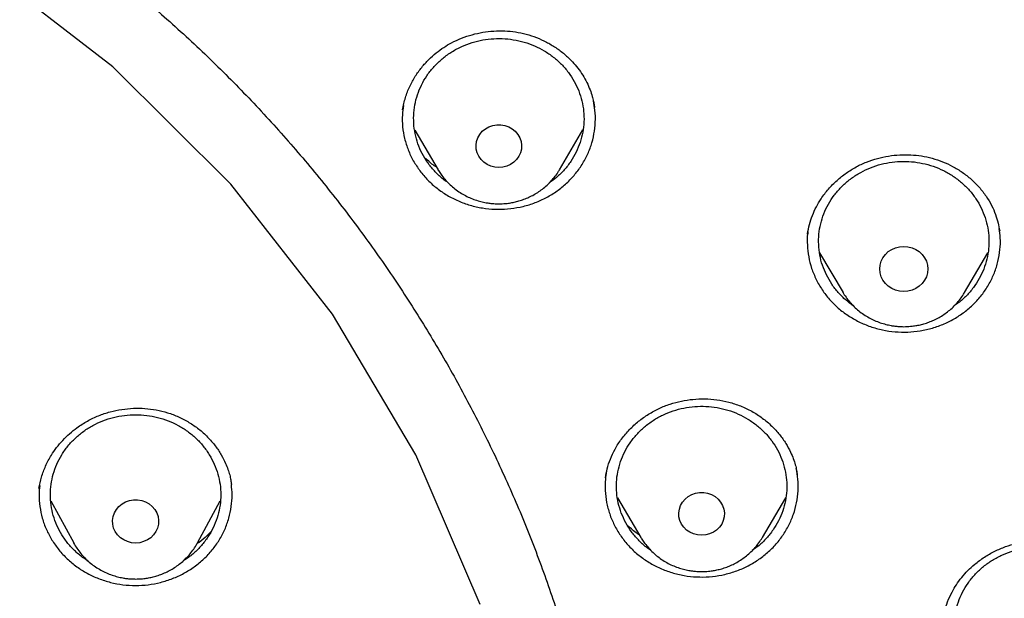
# Model space of a CAD drawing. Units: millimetres. Extents: x 8 to 1603, y 12 to 2556.
# Drawn here: x 798 to 815, y 2167 to 2177 of the extents above; entities that cross this region are included whole.
import ezdxf

# ---------------------------------------------------------------- set-up
doc = ezdxf.new("R2010")
doc.units = ezdxf.units.MM

msp = doc.modelspace()

# ---------------------------------------------------------------- linework, layer by layer
at = {"color": 7, "linetype": 'Continuous', "lineweight": 30}
for p, q in [((804.392, 2175.855), (804.394, 2175.866)), ((807.768, 2175.908), (807.771, 2175.894)), ((804.603, 2175.498), (805.015, 2174.8)), ((807.154, 2174.8), (807.567, 2175.5)), ((811.522, 2173.667), (811.523, 2173.676)), ((814.901, 2173.727), (814.903, 2173.718)), ((811.733, 2173.337), (812.146, 2172.636)), ((814.286, 2172.636), (814.697, 2173.335)), ((812.146, 2172.636), (812.137, 2172.652)), ((811.336, 2169.442), (811.34, 2169.42)), ((801.377, 2169.261), (801.378, 2169.255)), ((798.196, 2168.967), (798.599, 2168.227)), ((800.778, 2168.227), (801.181, 2168.967)), ((808.174, 2169.022), (808.586, 2168.324)), ((810.725, 2168.324), (811.137, 2169.023)), ((808.592, 2168.314), (808.586, 2168.324)), ((810.725, 2168.324), (810.72, 2168.315))]:
    msp.add_line(p, q, dxfattribs=at)
at = {"color": 7, "linetype": 'Continuous', "lineweight": 30, "flags": 128}
for points in [[(805.754, 2167.144), (804.624, 2169.777), (803.154, 2172.258), (801.366, 2174.547), (799.289, 2176.609), (796.954, 2178.411), (794.398, 2179.925), (791.661, 2181.129), (788.785, 2182.002), (785.817, 2182.531), (782.801, 2182.708), (779.785, 2182.531), (776.816, 2182.002), (773.941, 2181.129), (771.204, 2179.925), (768.648, 2178.411), (766.313, 2176.609), (764.236, 2174.547), (762.448, 2172.258), (760.978, 2169.777), (759.848, 2167.143)], [(806.085, 2174.837), (806.013, 2174.843), (805.943, 2174.861), (805.879, 2174.891), (805.82, 2174.93), (805.771, 2174.979), (805.731, 2175.036), (805.702, 2175.098), (805.686, 2175.164), (805.683, 2175.232), (805.693, 2175.299), (805.715, 2175.363), (805.749, 2175.423), (805.794, 2175.476), (805.848, 2175.52), (805.91, 2175.555), (805.978, 2175.579), (806.049, 2175.591), (806.121, 2175.591), (806.192, 2175.579), (806.259, 2175.555), (806.321, 2175.52), (806.375, 2175.476), (806.42, 2175.423), (806.454, 2175.363), (806.477, 2175.299), (806.486, 2175.232), (806.483, 2175.164), (806.467, 2175.098), (806.439, 2175.036), (806.399, 2174.979), (806.349, 2174.93), (806.291, 2174.891), (806.226, 2174.861), (806.156, 2174.843), (806.085, 2174.837)], [(805.023, 2174.785), (805.018, 2174.794), (805.015, 2174.8)], [(813.216, 2172.654), (813.142, 2172.66), (813.071, 2172.678), (813.004, 2172.707), (812.943, 2172.747), (812.891, 2172.796), (812.849, 2172.853), (812.818, 2172.916), (812.799, 2172.983), (812.792, 2173.052), (812.799, 2173.121), (812.818, 2173.188), (812.849, 2173.251), (812.891, 2173.308), (812.943, 2173.357), (813.004, 2173.397), (813.071, 2173.426), (813.142, 2173.444), (813.216, 2173.45), (813.289, 2173.444), (813.361, 2173.426), (813.428, 2173.397), (813.488, 2173.357), (813.54, 2173.308), (813.583, 2173.251), (813.614, 2173.188), (813.633, 2173.121), (813.64, 2173.052), (813.633, 2172.983), (813.614, 2172.916), (813.583, 2172.853), (813.54, 2172.796), (813.488, 2172.747), (813.428, 2172.707), (813.361, 2172.678), (813.289, 2172.66), (813.216, 2172.654)], [(809.656, 2168.362), (809.584, 2168.368), (809.514, 2168.386), (809.449, 2168.415), (809.391, 2168.455), (809.341, 2168.504), (809.302, 2168.56), (809.273, 2168.622), (809.257, 2168.688), (809.254, 2168.756), (809.264, 2168.823), (809.286, 2168.888), (809.32, 2168.947), (809.365, 2169), (809.419, 2169.045), (809.481, 2169.079), (809.549, 2169.103), (809.619, 2169.115), (809.692, 2169.115), (809.762, 2169.103), (809.83, 2169.079), (809.892, 2169.045), (809.946, 2169), (809.991, 2168.947), (810.025, 2168.888), (810.047, 2168.823), (810.057, 2168.756), (810.054, 2168.688), (810.038, 2168.622), (810.009, 2168.56), (809.97, 2168.504), (809.92, 2168.455), (809.862, 2168.415), (809.797, 2168.386), (809.727, 2168.368), (809.656, 2168.362)], [(799.689, 2168.226), (799.616, 2168.232), (799.546, 2168.25), (799.48, 2168.28), (799.421, 2168.32), (799.371, 2168.37), (799.331, 2168.427), (799.302, 2168.49), (799.286, 2168.557), (799.283, 2168.625), (799.292, 2168.693), (799.315, 2168.758), (799.35, 2168.818), (799.395, 2168.872), (799.45, 2168.917), (799.512, 2168.952), (799.58, 2168.976), (799.652, 2168.988), (799.725, 2168.988), (799.797, 2168.976), (799.865, 2168.952), (799.927, 2168.917), (799.982, 2168.872), (800.028, 2168.818), (800.062, 2168.758), (800.085, 2168.693), (800.094, 2168.625), (800.091, 2168.557), (800.075, 2168.49), (800.046, 2168.427), (800.006, 2168.37), (799.956, 2168.32), (799.897, 2168.28), (799.831, 2168.25), (799.761, 2168.232), (799.689, 2168.226)], [(798.599, 2168.227), (798.599, 2168.228), (798.595, 2168.235)]]:
    msp.add_lwpolyline(points, dxfattribs=at)
at = {"color": 7, "linetype": 'Continuous', "lineweight": 30}
for points, knots in [([(832.219, 2166.242), (832.226, 2166.489), (832.239, 2166.97), (832.252, 2167.673), (832.26, 2168.338), (832.264, 2168.964), (832.264, 2169.553), (832.261, 2170.103), (832.256, 2170.63), (832.249, 2171.131), (832.239, 2171.604), (832.229, 2172.03), (832.218, 2172.411), (832.207, 2172.745), (832.197, 2173.033), (832.188, 2173.276), (832.18, 2173.474), (832.174, 2173.628), (832.169, 2173.742), (832.165, 2173.838), (832.161, 2173.94), (832.155, 2174.068), (832.147, 2174.225), (832.138, 2174.411), (832.127, 2174.628), (832.114, 2174.873), (832.099, 2175.146), (832.076, 2175.54), (832.044, 2176.049), (831.998, 2176.713), (831.943, 2177.435), (831.877, 2178.219), (831.799, 2179.064), (831.707, 2179.971), (831.599, 2180.942), (831.477, 2181.94), (831.344, 2182.945), (831.201, 2183.939), (831.044, 2184.959), (830.872, 2185.999), (830.684, 2187.054), (830.492, 2188.067), (830.337, 2188.842), (830.22, 2189.388), (830.149, 2189.709), (830.082, 2190.002), (830.022, 2190.258), (829.972, 2190.466), (829.932, 2190.63), (829.901, 2190.754), (829.875, 2190.856), (829.854, 2190.939), (829.833, 2191.024), (829.806, 2191.127), (829.77, 2191.265), (829.725, 2191.436), (829.67, 2191.64), (829.585, 2191.952), (829.465, 2192.372), (829.311, 2192.885), (829.145, 2193.415), (828.964, 2193.959), (828.764, 2194.533), (828.541, 2195.136), (828.271, 2195.825), (827.954, 2196.581), (827.59, 2197.382), (827.203, 2198.174), (826.792, 2198.954), (826.36, 2199.72), (825.918, 2200.45), (825.471, 2201.144), (825.018, 2201.803), (824.564, 2202.427), (824.109, 2203.017), (823.619, 2203.619), (823.089, 2204.232), (822.518, 2204.852), (821.944, 2205.437), (821.369, 2205.987), (820.834, 2206.469), (820.341, 2206.891), (819.892, 2207.257), (819.449, 2207.605), (819.069, 2207.891), (818.76, 2208.116), (818.53, 2208.279), (818.328, 2208.421), (818.153, 2208.541), (818.001, 2208.644), (817.865, 2208.735), (817.73, 2208.824), (817.584, 2208.919), (817.416, 2209.028), (817.224, 2209.15), (816.992, 2209.294), (816.717, 2209.462), (816.396, 2209.653), (816.038, 2209.859), (815.651, 2210.075), (815.236, 2210.299), (814.793, 2210.53), (814.315, 2210.769), (813.802, 2211.015), (813.253, 2211.266), (812.566, 2211.565), (811.748, 2211.897), (810.808, 2212.249), (809.761, 2212.609), (808.604, 2212.969), (807.339, 2213.32), (806.076, 2213.631), (804.76, 2213.921), (803.393, 2214.184), (801.979, 2214.425), (800.579, 2214.649), (799.193, 2214.851), (797.683, 2215.054), (796.049, 2215.25), (794.287, 2215.434), (792.493, 2215.595), (790.664, 2215.729), (788.8, 2215.837), (786.944, 2215.916), (785.097, 2215.965), (783.313, 2215.986), (781.594, 2215.981), (779.938, 2215.953), (778.283, 2215.902), (776.616, 2215.827), (774.925, 2215.728), (773.207, 2215.602), (771.589, 2215.459), (770.075, 2215.306), (768.669, 2215.146), (767.246, 2214.967), (765.808, 2214.767), (764.355, 2214.546), (762.887, 2214.302), (761.534, 2214.059), (760.305, 2213.805), (759.211, 2213.556), (758.141, 2213.286), (757.104, 2212.997), (756.099, 2212.691), (755.146, 2212.373), (754.243, 2212.046), (753.389, 2211.711), (752.565, 2211.364), (751.773, 2211.004), (751.127, 2210.69), (750.617, 2210.43), (750.234, 2210.229), (749.86, 2210.025), (749.495, 2209.82), (749.141, 2209.614), (748.813, 2209.418), (748.52, 2209.239), (748.271, 2209.082), (748.059, 2208.946), (747.882, 2208.831), (747.749, 2208.743), (747.655, 2208.68), (747.592, 2208.638), (747.534, 2208.599), (747.466, 2208.552), (747.375, 2208.49), (747.263, 2208.413), (747.133, 2208.322), (746.968, 2208.206), (746.765, 2208.06), (746.519, 2207.879), (746.247, 2207.675), (745.95, 2207.446), (745.628, 2207.191), (745.268, 2206.895), (744.869, 2206.556), (744.432, 2206.168), (743.975, 2205.742), (743.514, 2205.291), (743.064, 2204.828), (742.609, 2204.337), (742.154, 2203.819), (741.7, 2203.275), (741.273, 2202.735), (740.842, 2202.161), (740.412, 2201.556), (739.986, 2200.921), (739.592, 2200.299), (739.228, 2199.691), (738.892, 2199.099), (738.579, 2198.518), (738.245, 2197.864), (737.889, 2197.119), (737.514, 2196.27), (737.156, 2195.389), (736.866, 2194.614), (736.637, 2193.956), (736.462, 2193.428), (736.3, 2192.915), (736.165, 2192.464), (736.054, 2192.08), (735.964, 2191.758), (735.884, 2191.464), (735.822, 2191.229), (735.777, 2191.052), (735.746, 2190.933), (735.724, 2190.843), (735.709, 2190.784), (735.698, 2190.74), (735.687, 2190.696), (735.667, 2190.617), (735.637, 2190.493), (735.594, 2190.313), (735.54, 2190.086), (735.477, 2189.812), (735.405, 2189.49), (735.325, 2189.121), (735.246, 2188.739), (735.168, 2188.351), (735.092, 2187.966), (735.015, 2187.564), (734.872, 2186.797), (734.671, 2185.662), (734.438, 2184.203), (734.232, 2182.77), (734.052, 2181.366), (733.889, 2179.938), (733.779, 2178.819), (733.708, 2178.016), (733.668, 2177.538), (733.631, 2177.067), (733.598, 2176.618), (733.569, 2176.202), (733.544, 2175.821), (733.523, 2175.488), (733.506, 2175.199), (733.492, 2174.954), (733.48, 2174.735), (733.471, 2174.544), (733.462, 2174.38), (733.456, 2174.243), (733.45, 2174.134), (733.447, 2174.054), (733.444, 2173.999), (733.442, 2173.95), (733.439, 2173.885), (733.435, 2173.79), (733.429, 2173.658), (733.422, 2173.485), (733.413, 2173.265), (733.404, 2173), (733.393, 2172.688), (733.382, 2172.34), (733.372, 2171.958), (733.362, 2171.542), (733.353, 2171.087), (733.346, 2170.591), (733.34, 2170.055), (733.338, 2169.491), (733.338, 2168.901), (733.343, 2168.285), (733.351, 2167.634), (733.364, 2166.947), (733.377, 2166.478), (733.383, 2166.237)], [0, 0, 0, 0, 0.0045557, 0.0088774, 0.0129652, 0.0168188, 0.0204385, 0.0238243, 0.0269764, 0.0301735, 0.0330878, 0.0357191, 0.0380675, 0.0401331, 0.0419159, 0.0434211, 0.0446519, 0.0456082, 0.04629, 0.0467713, 0.0473911, 0.0481845, 0.0491516, 0.0503146, 0.0516576, 0.0531806, 0.0548835, 0.0567448, 0.0605095, 0.0643741, 0.069105, 0.0739773, 0.0789911, 0.0848605, 0.0909124, 0.0971468, 0.1035146, 0.1097419, 0.1157858, 0.1226734, 0.1293063, 0.1356845, 0.1418088, 0.1439692, 0.1460524, 0.1479145, 0.1495441, 0.1509413, 0.1518759, 0.152667, 0.1533145, 0.1538183, 0.1542691, 0.1549237, 0.1557976, 0.156891, 0.1582038, 0.1597051, 0.1628648, 0.1662763, 0.169596, 0.1731234, 0.1768585, 0.1808011, 0.1849516, 0.190483, 0.1958721, 0.2011193, 0.2066499, 0.2120112, 0.217202, 0.222222, 0.2270708, 0.2317484, 0.236255, 0.240591, 0.2458272, 0.2509036, 0.2558269, 0.2605978, 0.2652123, 0.2687703, 0.272229, 0.2755888, 0.2788483, 0.2807379, 0.2824161, 0.2838829, 0.2851382, 0.2861974, 0.2871692, 0.2880543, 0.2890817, 0.290272, 0.2916252, 0.2931414, 0.2951375, 0.29736, 0.2998089, 0.3024843, 0.3052365, 0.308193, 0.3113538, 0.3147186, 0.3182871, 0.322047, 0.3279966, 0.3339007, 0.3397613, 0.3475435, 0.3552501, 0.3628798, 0.3704302, 0.3789384, 0.3873383, 0.3956375, 0.4038366, 0.4119357, 0.422391, 0.4327321, 0.4430242, 0.4539975, 0.4649152, 0.4757773, 0.4865841, 0.4973356, 0.5070619, 0.5167426, 0.5263803, 0.5361116, 0.5460156, 0.5560921, 0.5663416, 0.5745169, 0.5827996, 0.5911897, 0.5996869, 0.6082914, 0.6170031, 0.6258254, 0.6324522, 0.639074, 0.6455494, 0.6518726, 0.6580434, 0.6640618, 0.6695976, 0.675, 0.6802705, 0.6854084, 0.6904114, 0.6930095, 0.6955694, 0.6980909, 0.700574, 0.7030186, 0.7053825, 0.707376, 0.7091236, 0.7106252, 0.7118809, 0.7128908, 0.7134588, 0.7139028, 0.7142427, 0.7147107, 0.7153738, 0.7161974, 0.7171403, 0.7182026, 0.7198044, 0.7216182, 0.7236439, 0.7258817, 0.7283314, 0.7309933, 0.7342267, 0.7377268, 0.7414944, 0.745448, 0.7493384, 0.7531479, 0.7575346, 0.7618106, 0.7659762, 0.7700318, 0.774838, 0.7794803, 0.7839585, 0.7882724, 0.7924216, 0.796406, 0.8003425, 0.8058803, 0.8115638, 0.8173951, 0.8233759, 0.8267911, 0.8302537, 0.8336286, 0.8367219, 0.8389534, 0.8410098, 0.842891, 0.8445969, 0.845493, 0.8462821, 0.8468555, 0.8472094, 0.8474171, 0.8476929, 0.8480507, 0.8489193, 0.8500632, 0.8514823, 0.8532331, 0.8552762, 0.8576112, 0.8602379, 0.8625064, 0.8649553, 0.8675199, 0.8700993, 0.8794219, 0.8889175, 0.897542, 0.9063044, 0.9152048, 0.9242431, 0.9272073, 0.9301859, 0.9331649, 0.9359731, 0.9385601, 0.9409259, 0.9430704, 0.9447654, 0.9462911, 0.9476473, 0.9488341, 0.9498516, 0.9506996, 0.9513782, 0.9518875, 0.9521729, 0.9524079, 0.9528055, 0.9533853, 0.954177, 0.9552491, 0.9566046, 0.9582433, 0.9601653, 0.9623706, 0.9646844, 0.9672451, 0.9700524, 0.9731065, 0.9764072, 0.9799544, 0.9835249, 0.9873146, 0.9913237, 0.9955522, 1, 1, 1, 1]), ([(785.504, 2202.892), (785.627, 2202.885), (785.862, 2202.871), (786.198, 2202.848), (786.5, 2202.825), (786.768, 2202.804), (787.002, 2202.783), (787.201, 2202.765), (787.377, 2202.748), (787.541, 2202.732), (787.848, 2202.701), (788.304, 2202.651), (789.066, 2202.557), (789.988, 2202.427), (791.132, 2202.238), (792.339, 2202.009), (793.606, 2201.732), (794.894, 2201.414), (796.202, 2201.053), (797.526, 2200.645), (798.837, 2200.199), (800.133, 2199.715), (801.437, 2199.183), (802.748, 2198.6), (804.064, 2197.965), (805.357, 2197.291), (806.627, 2196.578), (807.871, 2195.827), (809.066, 2195.053), (810.21, 2194.26), (811.306, 2193.452), (812.375, 2192.612), (813.416, 2191.742), (814.448, 2190.825), (815.469, 2189.859), (816.474, 2188.842), (817.444, 2187.795), (818.378, 2186.72), (819.274, 2185.618), (820.115, 2184.51), (820.902, 2183.401), (821.637, 2182.292), (822.335, 2181.162), (822.996, 2180.013), (823.631, 2178.822), (824.238, 2177.589), (824.812, 2176.314), (825.341, 2175.021), (825.826, 2173.713), (826.265, 2172.39), (826.642, 2171.108), (826.963, 2169.87), (827.234, 2168.678), (827.424, 2167.703), (827.555, 2166.946), (827.64, 2166.408), (827.705, 2165.955), (827.754, 2165.589), (827.79, 2165.309), (827.824, 2165.029), (827.852, 2164.763), (827.867, 2164.6), (827.875, 2164.524)], [0, 0, 0, 0, 0.005776, 0.011028, 0.015755, 0.019956, 0.023631, 0.026728, 0.02935, 0.031889, 0.034453, 0.043825, 0.05337, 0.070414, 0.087459, 0.107749, 0.12804, 0.148331, 0.170071, 0.191811, 0.213551, 0.23529, 0.257016, 0.280063, 0.303122, 0.326181, 0.349239, 0.372299, 0.395366, 0.417101, 0.438833, 0.460566, 0.482298, 0.504028, 0.527072, 0.550131, 0.573193, 0.596253, 0.619314, 0.642372, 0.664104, 0.685836, 0.707567, 0.729298, 0.751029, 0.774071, 0.797127, 0.820188, 0.843249, 0.86631, 0.889368, 0.909647, 0.929928, 0.95021, 0.959135, 0.96816, 0.977377, 0.981907, 0.986592, 0.991424, 0.99597, 1, 1, 1, 1]), ([(785.98, 2118.178), (786.238, 2118.197), (786.754, 2118.234), (787.527, 2118.305), (788.299, 2118.387), (789.173, 2118.496), (790.147, 2118.636), (791.221, 2118.815), (792.291, 2119.02), (793.258, 2119.227), (794.123, 2119.431), (794.887, 2119.624), (795.648, 2119.83), (796.514, 2120.08), (797.483, 2120.382), (798.552, 2120.743), (799.611, 2121.129), (800.597, 2121.516), (801.509, 2121.897), (802.35, 2122.268), (803.183, 2122.655), (804.042, 2123.076), (804.924, 2123.532), (805.829, 2124.025), (806.723, 2124.538), (807.605, 2125.072), (808.475, 2125.626), (809.396, 2126.242), (810.365, 2126.926), (811.376, 2127.684), (812.364, 2128.47), (813.238, 2129.207), (814.003, 2129.884), (814.665, 2130.496), (815.315, 2131.12), (815.977, 2131.784), (816.65, 2132.489), (817.33, 2133.236), (817.992, 2133.998), (818.637, 2134.776), (819.262, 2135.569), (819.915, 2136.438), (820.587, 2137.385), (821.274, 2138.414), (821.93, 2139.463), (822.495, 2140.43), (822.978, 2141.307), (823.388, 2142.09), (823.781, 2142.882), (824.172, 2143.714), (824.559, 2144.588), (824.937, 2145.504), (825.294, 2146.43), (825.628, 2147.365), (825.939, 2148.308), (826.249, 2149.33), (826.55, 2150.433), (826.836, 2151.618), (827.085, 2152.812), (827.278, 2153.9), (827.425, 2154.878), (827.536, 2155.744), (827.627, 2156.614), (827.703, 2157.521), (827.76, 2158.466), (827.795, 2159.448), (827.805, 2160.432), (827.791, 2161.418), (827.752, 2162.405), (827.685, 2163.466), (827.58, 2164.6), (827.432, 2165.808), (827.247, 2167.012), (827.046, 2168.098), (826.84, 2169.067), (826.639, 2169.919), (826.42, 2170.768), (826.172, 2171.647), (825.892, 2172.557), (825.579, 2173.494), (825.242, 2174.426), (824.882, 2175.352), (824.498, 2176.271), (824.06, 2177.252), (823.562, 2178.29), (822.997, 2179.383), (822.398, 2180.461), (821.825, 2181.424), (821.29, 2182.274), (820.801, 2183.016), (820.294, 2183.748), (819.75, 2184.501), (819.167, 2185.273), (818.541, 2186.06), (817.895, 2186.834), (817.228, 2187.596), (816.542, 2188.344), (815.784, 2189.133), (814.948, 2189.957), (814.03, 2190.813), (813.085, 2191.644), (812.205, 2192.375), (811.401, 2193.01), (810.678, 2193.558), (809.942, 2194.092), (809.163, 2194.633), (808.341, 2195.179), (807.473, 2195.728), (806.59, 2196.258), (805.693, 2196.769), (804.782, 2197.261), (803.789, 2197.77), (802.71, 2198.288), (801.542, 2198.81), (800.357, 2199.3), (799.27, 2199.716), (798.287, 2200.065), (797.412, 2200.357), (796.53, 2200.632), (795.604, 2200.901), (794.636, 2201.16), (793.624, 2201.408), (792.604, 2201.633), (791.577, 2201.837), (790.544, 2202.018), (789.428, 2202.189), (788.227, 2202.342), (786.941, 2202.472), (785.651, 2202.566), (784.479, 2202.62), (783.428, 2202.644), (782.499, 2202.647), (781.57, 2202.632), (780.602, 2202.598), (779.596, 2202.542), (778.554, 2202.46), (777.513, 2202.356), (776.472, 2202.229), (775.433, 2202.078), (774.32, 2201.892), (773.133, 2201.664), (771.874, 2201.386), (770.623, 2201.073), (769.498, 2200.76), (768.498, 2200.455), (767.62, 2200.169), (766.748, 2199.866), (765.847, 2199.533), (764.918, 2199.167), (763.963, 2198.766), (763.017, 2198.344), (762.08, 2197.9), (761.153, 2197.435), (760.168, 2196.913), (759.128, 2196.328), (758.038, 2195.674), (756.968, 2194.99), (756.016, 2194.344), (755.18, 2193.746), (754.453, 2193.203), (753.737, 2192.646), (753.004, 2192.051), (752.256, 2191.417), (751.497, 2190.742), (750.752, 2190.049), (750.025, 2189.339), (749.314, 2188.612), (748.568, 2187.812), (747.793, 2186.937), (746.995, 2185.981), (746.225, 2185.003), (745.584, 2184.136), (745.06, 2183.392), (744.643, 2182.777), (744.237, 2182.155), (743.789, 2181.441), (743.306, 2180.634), (742.794, 2179.728), (742.306, 2178.811), (741.884, 2177.967), (741.522, 2177.202), (741.213, 2176.517), (740.917, 2175.827), (740.593, 2175.032), (740.249, 2174.129), (739.893, 2173.116), (739.563, 2172.093), (739.294, 2171.172), (739.074, 2170.355), (738.897, 2169.644), (738.733, 2168.931), (738.562, 2168.118), (738.39, 2167.206), (738.227, 2166.193), (738.089, 2165.175), (737.988, 2164.247), (737.916, 2163.413), (737.866, 2162.67), (737.83, 2161.927), (737.804, 2161.076), (737.797, 2160.117), (737.818, 2159.05), (737.867, 2157.983), (737.941, 2156.982), (738.032, 2156.048), (738.137, 2155.18), (738.26, 2154.315), (738.408, 2153.415), (738.584, 2152.483), (738.791, 2151.52), (739.022, 2150.56), (739.277, 2149.604), (739.556, 2148.652), (739.882, 2147.634), (740.261, 2146.552), (740.7, 2145.409), (741.175, 2144.278), (741.637, 2143.264), (742.075, 2142.366), (742.478, 2141.58), (742.9, 2140.801), (743.357, 2139.999), (743.851, 2139.174), (744.385, 2138.329), (744.941, 2137.495), (745.519, 2136.672), (746.118, 2135.86), (746.784, 2135.001), (747.522, 2134.099), (748.34, 2133.157), (749.187, 2132.237), (749.979, 2131.424), (750.708, 2130.712), (751.366, 2130.096), (752.038, 2129.493), (752.752, 2128.877), (753.509, 2128.253), (754.311, 2127.622), (755.129, 2127.008), (755.964, 2126.411), (756.815, 2125.831), (757.746, 2125.228), (758.761, 2124.606), (759.864, 2123.971), (760.987, 2123.367), (761.977, 2122.868), (762.824, 2122.466), (763.523, 2122.147), (764.228, 2121.84), (765.034, 2121.505), (765.943, 2121.148), (766.96, 2120.775), (767.986, 2120.426), (768.927, 2120.13), (769.778, 2119.88), (770.537, 2119.671), (771.301, 2119.475), (772.179, 2119.264), (773.173, 2119.047), (774.285, 2118.832), (775.404, 2118.643), (776.41, 2118.498), (777.299, 2118.388), (778.072, 2118.305), (778.846, 2118.234), (779.363, 2118.197), (779.621, 2118.178)], [0, 0, 0, 0, 0.002808, 0.005617, 0.008429, 0.011241, 0.015184, 0.019128, 0.023081, 0.027034, 0.029895, 0.032757, 0.035622, 0.038487, 0.042593, 0.046698, 0.050814, 0.054931, 0.05829, 0.061649, 0.065014, 0.068378, 0.072162, 0.075946, 0.079729, 0.083531, 0.087333, 0.091135, 0.095809, 0.100483, 0.105172, 0.109861, 0.11322, 0.116579, 0.119944, 0.123309, 0.127092, 0.130876, 0.134659, 0.138461, 0.142264, 0.146066, 0.150739, 0.155413, 0.160102, 0.164791, 0.16815, 0.17151, 0.174874, 0.178239, 0.182023, 0.185806, 0.18959, 0.193392, 0.197194, 0.200996, 0.20567, 0.210343, 0.215033, 0.219722, 0.223081, 0.22644, 0.229805, 0.23317, 0.236953, 0.240737, 0.24452, 0.248322, 0.252125, 0.255926, 0.2606, 0.265274, 0.269963, 0.274652, 0.278011, 0.28137, 0.284735, 0.2881, 0.291883, 0.295667, 0.29945, 0.303252, 0.307055, 0.310857, 0.31553, 0.320204, 0.324893, 0.329582, 0.332941, 0.336301, 0.339665, 0.34303, 0.346814, 0.350597, 0.354381, 0.358183, 0.361985, 0.365787, 0.370461, 0.375134, 0.379824, 0.384513, 0.387872, 0.391231, 0.394596, 0.397961, 0.401744, 0.405528, 0.409311, 0.413113, 0.416916, 0.420717, 0.425391, 0.430065, 0.434754, 0.439443, 0.442802, 0.446161, 0.449526, 0.452891, 0.456674, 0.460458, 0.464242, 0.468043, 0.471846, 0.475648, 0.480321, 0.484995, 0.489684, 0.494373, 0.497732, 0.501092, 0.504456, 0.507821, 0.511605, 0.515388, 0.519172, 0.522974, 0.526776, 0.530578, 0.535252, 0.539925, 0.544615, 0.549304, 0.552663, 0.556022, 0.559387, 0.562752, 0.566535, 0.570319, 0.574102, 0.577904, 0.581707, 0.585508, 0.590182, 0.594856, 0.599545, 0.604234, 0.607593, 0.610952, 0.614317, 0.617682, 0.621465, 0.625249, 0.629033, 0.632834, 0.636637, 0.640439, 0.645112, 0.649786, 0.654475, 0.659164, 0.661973, 0.664781, 0.667593, 0.670405, 0.674349, 0.678292, 0.682245, 0.686198, 0.68906, 0.691921, 0.694786, 0.697651, 0.701757, 0.705863, 0.709979, 0.714095, 0.716903, 0.719712, 0.722524, 0.725336, 0.729279, 0.733223, 0.737176, 0.741129, 0.74399, 0.746852, 0.749717, 0.752582, 0.756688, 0.760793, 0.764909, 0.769026, 0.772385, 0.775744, 0.779109, 0.782473, 0.786257, 0.790041, 0.793824, 0.797626, 0.801428, 0.80523, 0.809904, 0.814578, 0.819267, 0.823956, 0.827315, 0.830674, 0.834039, 0.837404, 0.841187, 0.844971, 0.848754, 0.852556, 0.856359, 0.860161, 0.864834, 0.869508, 0.874197, 0.878886, 0.882245, 0.885605, 0.888969, 0.892334, 0.896118, 0.899901, 0.903685, 0.907487, 0.911289, 0.915091, 0.919765, 0.924438, 0.929128, 0.933817, 0.936625, 0.939434, 0.942245, 0.945057, 0.949001, 0.952944, 0.956897, 0.96085, 0.963712, 0.966573, 0.969439, 0.972304, 0.976409, 0.980515, 0.984631, 0.988747, 0.991559, 0.99437, 0.997185, 1, 1, 1, 1]), ([(779.34, 2136.394), (778.99, 2136.443), (778.288, 2136.542), (777.244, 2136.745), (776.206, 2136.987), (775.178, 2137.273), (774.169, 2137.596), (773.184, 2137.955), (772.222, 2138.349), (771.277, 2138.78), (770.343, 2139.25), (769.425, 2139.758), (768.526, 2140.304), (767.654, 2140.884), (766.806, 2141.497), (765.99, 2142.141), (765.208, 2142.812), (764.462, 2143.507), (763.751, 2144.229), (763.07, 2144.982), (762.42, 2145.767), (761.802, 2146.583), (761.221, 2147.426), (760.676, 2148.294), (760.174, 2149.177), (759.715, 2150.072), (759.298, 2150.976), (758.92, 2151.898), (758.579, 2152.84), (758.277, 2153.801), (758.016, 2154.776), (757.8, 2155.759), (757.626, 2156.751), (757.497, 2157.745), (757.412, 2158.737), (757.373, 2159.723), (757.377, 2160.707), (757.426, 2161.694), (757.521, 2162.685), (757.662, 2163.677), (757.849, 2164.667), (758.082, 2165.65), (758.356, 2166.618), (758.67, 2167.566), (759.022, 2168.495), (759.415, 2169.411), (759.851, 2170.318), (760.328, 2171.214), (760.845, 2172.094), (761.401, 2172.951), (761.994, 2173.788), (762.622, 2174.597), (763.281, 2175.376), (763.968, 2176.123), (764.686, 2176.839), (765.439, 2177.529), (766.227, 2178.192), (767.051, 2178.827), (767.907, 2179.43), (768.791, 2180), (769.694, 2180.531), (770.612, 2181.023), (771.544, 2181.476), (772.497, 2181.893), (773.474, 2182.277), (774.473, 2182.626), (775.491, 2182.937), (776.519, 2183.208), (777.561, 2183.438), (778.607, 2183.627), (779.655, 2183.775), (780.699, 2183.879), (781.743, 2183.943), (782.795, 2183.964), (783.853, 2183.943), (784.916, 2183.879), (785.98, 2183.771), (787.04, 2183.62), (788.086, 2183.429), (789.114, 2183.2), (790.124, 2182.933), (791.124, 2182.628), (792.117, 2182.282), (793.1, 2181.896), (794.07, 2181.47), (795.018, 2181.009), (795.947, 2180.509), (796.849, 2179.977), (797.722, 2179.412), (798.561, 2178.819), (799.37, 2178.195), (800.155, 2177.537), (800.912, 2176.843), (801.643, 2176.114), (802.342, 2175.353), (803.008, 2174.563), (803.633, 2173.753), (804.218, 2172.926), (804.763, 2172.083), (805.272, 2171.219), (805.746, 2170.329), (806.185, 2169.416), (806.585, 2168.483), (806.942, 2167.537), (807.259, 2166.577), (807.531, 2165.609), (807.759, 2164.637), (807.942, 2163.665), (808.08, 2162.69), (808.175, 2161.706), (808.225, 2160.713), (808.23, 2159.711), (808.188, 2158.707), (808.101, 2157.703), (807.97, 2156.709), (807.796, 2155.73), (807.582, 2154.764), (807.326, 2153.806), (807.027, 2152.851), (806.685, 2151.903), (806.3, 2150.965), (805.874, 2150.044), (805.408, 2149.139), (804.904, 2148.257), (804.364, 2147.401), (803.792, 2146.573), (803.185, 2145.772), (802.54, 2144.991), (801.855, 2144.233), (801.131, 2143.498), (800.371, 2142.791), (799.578, 2142.113), (798.761, 2141.471), (797.923, 2140.866), (797.065, 2140.298), (796.182, 2139.762), (795.27, 2139.256), (794.331, 2138.782), (793.368, 2138.343), (792.388, 2137.943), (791.39, 2137.582), (790.393, 2137.261), (789.721, 2137.082), (789.394, 2136.995)], [0, 0, 0, 0, 0.007111, 0.014233, 0.021378, 0.028559, 0.035735, 0.042744, 0.049754, 0.056777, 0.063826, 0.071, 0.07815, 0.085287, 0.092425, 0.099606, 0.106655, 0.113671, 0.120666, 0.127652, 0.134763, 0.141884, 0.149029, 0.156211, 0.163388, 0.170396, 0.177406, 0.18443, 0.191479, 0.198653, 0.205803, 0.21294, 0.220078, 0.227259, 0.234309, 0.241325, 0.248319, 0.255305, 0.262416, 0.269538, 0.276683, 0.283864, 0.291041, 0.29805, 0.30506, 0.312083, 0.319132, 0.326306, 0.333456, 0.340594, 0.347731, 0.354912, 0.361962, 0.368978, 0.375972, 0.382958, 0.390069, 0.397191, 0.404336, 0.411517, 0.418694, 0.425703, 0.432713, 0.439736, 0.446785, 0.453959, 0.461109, 0.468246, 0.475384, 0.482565, 0.489615, 0.49663, 0.503625, 0.510611, 0.517722, 0.524844, 0.531989, 0.53917, 0.546347, 0.553355, 0.560365, 0.567389, 0.574438, 0.581612, 0.588762, 0.595899, 0.603037, 0.610218, 0.617267, 0.624283, 0.631278, 0.638264, 0.645375, 0.652496, 0.659641, 0.666823, 0.674, 0.681008, 0.688018, 0.695042, 0.702091, 0.709265, 0.716414, 0.723552, 0.73069, 0.737871, 0.74492, 0.751936, 0.758931, 0.765917, 0.773028, 0.780149, 0.787294, 0.794476, 0.801653, 0.808662, 0.815672, 0.822695, 0.829744, 0.836918, 0.844068, 0.851206, 0.858343, 0.865524, 0.872574, 0.87959, 0.886584, 0.89357, 0.900681, 0.907803, 0.914948, 0.922129, 0.929306, 0.936315, 0.943325, 0.950348, 0.957396, 0.964571, 0.971721, 0.978858, 0.985995, 0.993177, 1, 1, 1, 1]), ([(804.391, 2175.856), (804.405, 2175.928), (804.433, 2176.069), (804.512, 2176.266), (804.609, 2176.444), (804.722, 2176.602), (804.846, 2176.74), (804.977, 2176.857), (805.111, 2176.955), (805.261, 2177.043), (805.427, 2177.119), (805.612, 2177.181), (805.801, 2177.223), (805.994, 2177.246), (806.188, 2177.248), (806.38, 2177.229), (806.568, 2177.189), (806.75, 2177.13), (806.924, 2177.051), (807.09, 2176.953), (807.245, 2176.836), (807.374, 2176.713), (807.479, 2176.588), (807.564, 2176.466), (807.635, 2176.338), (807.691, 2176.212), (807.729, 2176.099), (807.752, 2176.008), (807.765, 2175.94), (807.769, 2175.908), (807.771, 2175.895)], [0, 0, 0, 0, 0.048346, 0.094285, 0.137912, 0.179266, 0.218357, 0.255195, 0.289798, 0.322176, 0.362319, 0.401922, 0.441511, 0.481039, 0.520467, 0.559786, 0.59901, 0.638179, 0.677647, 0.717669, 0.758263, 0.799459, 0.830801, 0.86245, 0.894269, 0.925367, 0.951658, 0.972736, 0.988751, 1, 1, 1, 1]), ([(804.859, 2174.888), (804.824, 2174.939), (804.752, 2175.042), (804.673, 2175.212), (804.617, 2175.389), (804.587, 2175.572), (804.582, 2175.757), (804.602, 2175.941), (804.648, 2176.12), (804.719, 2176.293), (804.813, 2176.456), (804.929, 2176.605), (805.064, 2176.739), (805.217, 2176.855), (805.385, 2176.952), (805.565, 2177.027), (805.754, 2177.079), (805.948, 2177.108), (806.145, 2177.113), (806.34, 2177.094), (806.532, 2177.05), (806.715, 2176.984), (806.888, 2176.896), (807.047, 2176.787), (807.19, 2176.659), (807.314, 2176.516), (807.416, 2176.358), (807.496, 2176.189), (807.552, 2176.012), (807.583, 2175.829), (807.588, 2175.644), (807.567, 2175.46), (807.521, 2175.281), (807.45, 2175.108), (807.357, 2174.945), (807.24, 2174.796), (807.113, 2174.668), (807.018, 2174.599), (806.974, 2174.568)], [0, 0, 0, 0, 0.027902, 0.055804, 0.083706, 0.111609, 0.139511, 0.167413, 0.195315, 0.223217, 0.251119, 0.279021, 0.306924, 0.334826, 0.362728, 0.39063, 0.418532, 0.446434, 0.474336, 0.502239, 0.530141, 0.558043, 0.585945, 0.613847, 0.641749, 0.669651, 0.697554, 0.725456, 0.753358, 0.78126, 0.809162, 0.837064, 0.864967, 0.892869, 0.920771, 0.948673, 0.976575, 1, 1, 1, 1]), ([(804.696, 2174.779), (804.741, 2174.724), (804.831, 2174.613), (804.994, 2174.47), (805.174, 2174.346), (805.37, 2174.246), (805.578, 2174.171), (805.795, 2174.122), (806.017, 2174.1), (806.24, 2174.105), (806.46, 2174.138), (806.674, 2174.197), (806.878, 2174.282), (807.068, 2174.392), (807.241, 2174.524), (807.395, 2174.675), (807.526, 2174.845), (807.633, 2175.029), (807.713, 2175.225), (807.765, 2175.428), (807.788, 2175.637), (807.785, 2175.833), (807.76, 2175.957), (807.75, 2176.013)], [0, 0, 0, 0, 0.048058, 0.096115, 0.144173, 0.19223, 0.240288, 0.288345, 0.336403, 0.38446, 0.432518, 0.480575, 0.528633, 0.57669, 0.624748, 0.672805, 0.720863, 0.76892, 0.816978, 0.865035, 0.913093, 0.96115, 1, 1, 1, 1]), ([(804.405, 2175.93), (804.397, 2175.875), (804.38, 2175.751), (804.387, 2175.555), (804.421, 2175.348), (804.485, 2175.147), (804.574, 2174.955), (804.655, 2174.838), (804.696, 2174.779)], [0, 0, 0, 0, 0.137875, 0.3103, 0.482725, 0.65515, 0.827575, 1, 1, 1, 1]), ([(804.991, 2174.841), (804.976, 2174.85), (804.904, 2174.897), (804.843, 2174.956), (804.795, 2175.003)], [0, 0, 0, 0, 0.20126, 1, 1, 1, 1]), ([(811.519, 2173.668), (811.529, 2173.724), (811.55, 2173.834), (811.604, 2173.995), (811.673, 2174.147), (811.766, 2174.304), (811.886, 2174.461), (812.035, 2174.613), (812.198, 2174.743), (812.373, 2174.851), (812.558, 2174.938), (812.75, 2175.002), (812.946, 2175.044), (813.143, 2175.065), (813.338, 2175.065), (813.53, 2175.045), (813.719, 2175.005), (813.902, 2174.944), (814.079, 2174.861), (814.247, 2174.758), (814.404, 2174.635), (814.545, 2174.494), (814.667, 2174.337), (814.764, 2174.175), (814.832, 2174.015), (814.878, 2173.865), (814.895, 2173.77), (814.904, 2173.724)], [0, 0, 0, 0, 0.037737, 0.074834, 0.111138, 0.146548, 0.192427, 0.236831, 0.279848, 0.32215, 0.363908, 0.405158, 0.445922, 0.486177, 0.525878, 0.564991, 0.604235, 0.644062, 0.684495, 0.72558, 0.767344, 0.809803, 0.85288, 0.894142, 0.932465, 0.967705, 1, 1, 1, 1]), ([(805.189, 2174.573), (805.168, 2174.588), (805.092, 2174.637), (804.979, 2174.742), (804.899, 2174.839), (804.859, 2174.888)], [0, 0, 0, 0, 0.168985, 0.584493, 1, 1, 1, 1]), ([(806.085, 2174.2), (806.125, 2174.201), (806.181, 2174.202), (806.264, 2174.212), (806.336, 2174.223), (806.42, 2174.243), (806.506, 2174.27), (806.595, 2174.305), (806.684, 2174.348), (806.771, 2174.399), (806.855, 2174.459), (806.935, 2174.526), (807.01, 2174.601), (807.078, 2174.684), (807.126, 2174.749), (807.147, 2174.789), (807.152, 2174.797)], [0, 0, 0, 0, 0.093196, 0.131549, 0.195173, 0.261421, 0.332632, 0.407097, 0.484123, 0.563159, 0.643817, 0.725813, 0.808938, 0.893041, 0.978016, 1, 1, 1, 1]), ([(811.854, 2172.947), (811.829, 2173.003), (811.778, 2173.117), (811.734, 2173.297), (811.713, 2173.481), (811.718, 2173.666), (811.748, 2173.849), (811.804, 2174.026), (811.884, 2174.195), (811.987, 2174.353), (812.111, 2174.496), (812.253, 2174.624), (812.412, 2174.732), (812.585, 2174.821), (812.769, 2174.887), (812.96, 2174.93), (813.156, 2174.95), (813.353, 2174.945), (813.547, 2174.916), (813.736, 2174.864), (813.916, 2174.789), (814.083, 2174.692), (814.236, 2174.576), (814.372, 2174.442), (814.488, 2174.292), (814.582, 2174.13), (814.652, 2173.957), (814.698, 2173.778), (814.719, 2173.594), (814.714, 2173.409), (814.683, 2173.226), (814.627, 2173.049), (814.548, 2172.88), (814.445, 2172.722), (814.321, 2172.579), (814.208, 2172.474), (814.133, 2172.424), (814.111, 2172.41)], [0, 0, 0, 0, 0.029061, 0.058123, 0.087184, 0.116245, 0.145307, 0.174368, 0.203429, 0.232491, 0.261552, 0.290613, 0.319675, 0.348736, 0.377797, 0.406859, 0.43592, 0.464981, 0.494043, 0.523104, 0.552165, 0.581227, 0.610288, 0.639349, 0.668411, 0.697472, 0.726533, 0.755594, 0.784656, 0.813717, 0.842778, 0.87184, 0.900901, 0.929962, 0.959024, 0.988085, 1, 1, 1, 1]), ([(805.025, 2174.785), (805.039, 2174.763), (805.072, 2174.709), (805.134, 2174.631), (805.208, 2174.551), (805.29, 2174.478), (805.378, 2174.412), (805.472, 2174.355), (805.569, 2174.307), (805.668, 2174.268), (805.765, 2174.239), (805.851, 2174.22), (805.928, 2174.209), (806.003, 2174.201), (806.056, 2174.2), (806.085, 2174.2)], [0, 0, 0, 0, 0.064043, 0.150904, 0.237787, 0.32463, 0.411327, 0.497698, 0.58341, 0.667761, 0.748926, 0.822608, 0.874619, 0.932023, 1, 1, 1, 1]), ([(811.672, 2172.868), (811.706, 2172.806), (811.773, 2172.681), (811.906, 2172.512), (812.059, 2172.36), (812.233, 2172.229), (812.423, 2172.119), (812.627, 2172.034), (812.841, 2171.975), (813.061, 2171.942), (813.284, 2171.937), (813.506, 2171.959), (813.722, 2172.008), (813.931, 2172.083), (814.126, 2172.183), (814.307, 2172.306), (814.468, 2172.451), (814.609, 2172.614), (814.725, 2172.792), (814.816, 2172.984), (814.879, 2173.185), (814.913, 2173.392), (814.921, 2173.587), (814.904, 2173.712), (814.896, 2173.767)], [0, 0, 0, 0, 0.045872, 0.091745, 0.137617, 0.183489, 0.229362, 0.275234, 0.321106, 0.366979, 0.412851, 0.458724, 0.504596, 0.550468, 0.596341, 0.642213, 0.688085, 0.733958, 0.77983, 0.825702, 0.871575, 0.917447, 0.963319, 1, 1, 1, 1]), ([(811.527, 2173.707), (811.526, 2173.699), (811.512, 2173.622), (811.514, 2173.473), (811.536, 2173.265), (811.587, 2173.061), (811.644, 2172.932), (811.672, 2172.868)], [0, 0, 0, 0, 0.02894, 0.271705, 0.51447, 0.757235, 1, 1, 1, 1]), ([(812.325, 2172.406), (812.282, 2172.437), (812.187, 2172.505), (812.06, 2172.633), (811.943, 2172.782), (811.884, 2172.892), (811.854, 2172.947)], [0, 0, 0, 0, 0.216301, 0.477534, 0.738767, 1, 1, 1, 1]), ([(812.137, 2172.653), (812.138, 2172.651), (812.156, 2172.616), (812.198, 2172.554), (812.265, 2172.467), (812.34, 2172.387), (812.421, 2172.314), (812.509, 2172.249), (812.603, 2172.192), (812.7, 2172.144), (812.799, 2172.105), (812.896, 2172.076), (812.982, 2172.057), (813.059, 2172.045), (813.134, 2172.038), (813.187, 2172.037), (813.216, 2172.036)], [0, 0, 0, 0, 0.00609, 0.090438, 0.174849, 0.259282, 0.343676, 0.427928, 0.511863, 0.595158, 0.67713, 0.756007, 0.827611, 0.878155, 0.93394, 1, 1, 1, 1]), ([(813.216, 2172.036), (813.256, 2172.037), (813.312, 2172.039), (813.396, 2172.049), (813.467, 2172.06), (813.551, 2172.08), (813.638, 2172.107), (813.726, 2172.142), (813.815, 2172.185), (813.902, 2172.236), (813.986, 2172.296), (814.066, 2172.363), (814.141, 2172.438), (814.209, 2172.52), (814.258, 2172.588), (814.281, 2172.63), (814.287, 2172.641)], [0, 0, 0, 0, 0.092608, 0.130718, 0.193941, 0.259771, 0.330532, 0.404527, 0.481066, 0.559604, 0.639752, 0.72123, 0.80383, 0.887403, 0.97184, 1, 1, 1, 1]), ([(807.962, 2169.375), (807.971, 2169.428), (807.991, 2169.537), (808.047, 2169.707), (808.129, 2169.885), (808.242, 2170.061), (808.382, 2170.226), (808.542, 2170.372), (808.717, 2170.497), (808.903, 2170.599), (809.098, 2170.677), (809.298, 2170.73), (809.503, 2170.76), (809.712, 2170.768), (809.924, 2170.752), (810.135, 2170.711), (810.343, 2170.644), (810.542, 2170.55), (810.727, 2170.43), (810.891, 2170.291), (811.029, 2170.14), (811.139, 2169.985), (811.217, 2169.842), (811.271, 2169.715), (811.307, 2169.606), (811.329, 2169.508), (811.337, 2169.453), (811.341, 2169.427)], [0, 0, 0, 0, 0.036887, 0.076489, 0.118949, 0.164031, 0.209897, 0.254969, 0.299262, 0.342784, 0.385567, 0.427653, 0.469323, 0.511734, 0.554984, 0.599013, 0.643778, 0.68929, 0.735592, 0.781739, 0.825197, 0.865852, 0.903725, 0.930331, 0.955248, 0.978292, 1, 1, 1, 1]), ([(808.242, 2168.753), (808.223, 2168.812), (808.183, 2168.929), (808.156, 2169.112), (808.153, 2169.297), (808.176, 2169.481), (808.224, 2169.66), (808.297, 2169.832), (808.393, 2169.993), (808.511, 2170.142), (808.648, 2170.274), (808.802, 2170.389), (808.971, 2170.484), (809.152, 2170.557), (809.341, 2170.607), (809.536, 2170.634), (809.733, 2170.637), (809.928, 2170.615), (810.119, 2170.57), (810.302, 2170.501), (810.473, 2170.411), (810.631, 2170.301), (810.772, 2170.172), (810.894, 2170.027), (810.995, 2169.868), (811.073, 2169.698), (811.127, 2169.52), (811.155, 2169.337), (811.158, 2169.152), (811.135, 2168.969), (811.087, 2168.79), (811.014, 2168.618), (810.918, 2168.456), (810.8, 2168.308), (810.677, 2168.186), (810.586, 2168.122), (810.548, 2168.095)], [0, 0, 0, 0, 0.029647, 0.059294, 0.088941, 0.118588, 0.148235, 0.177882, 0.207529, 0.237176, 0.266822, 0.296469, 0.326116, 0.355763, 0.38541, 0.415057, 0.444704, 0.474351, 0.503998, 0.533645, 0.563292, 0.592939, 0.622586, 0.652233, 0.68188, 0.711527, 0.741174, 0.77082, 0.800467, 0.830114, 0.859761, 0.889408, 0.919055, 0.948702, 0.978349, 1, 1, 1, 1]), ([(797.988, 2169.187), (798.001, 2169.254), (798.027, 2169.388), (798.101, 2169.584), (798.193, 2169.758), (798.296, 2169.908), (798.404, 2170.035), (798.524, 2170.153), (798.668, 2170.269), (798.838, 2170.378), (799.035, 2170.471), (799.238, 2170.539), (799.444, 2170.582), (799.649, 2170.602), (799.853, 2170.599), (800.055, 2170.573), (800.254, 2170.524), (800.448, 2170.451), (800.632, 2170.354), (800.804, 2170.236), (800.96, 2170.096), (801.093, 2169.943), (801.197, 2169.785), (801.268, 2169.645), (801.315, 2169.526), (801.347, 2169.427), (801.367, 2169.332), (801.374, 2169.285), (801.377, 2169.261)], [0, 0, 0, 0, 0.045067, 0.090478, 0.136286, 0.170915, 0.205741, 0.240641, 0.275107, 0.320248, 0.364502, 0.407931, 0.450571, 0.492427, 0.533525, 0.574863, 0.616966, 0.659547, 0.702654, 0.74635, 0.790688, 0.834907, 0.875445, 0.911708, 0.936088, 0.958079, 0.97864, 1, 1, 1, 1]), ([(798.39, 2168.372), (798.359, 2168.426), (798.298, 2168.535), (798.236, 2168.711), (798.197, 2168.892), (798.184, 2169.076), (798.197, 2169.261), (798.236, 2169.442), (798.299, 2169.617), (798.386, 2169.783), (798.495, 2169.937), (798.625, 2170.076), (798.773, 2170.198), (798.936, 2170.301), (799.113, 2170.382), (799.299, 2170.442), (799.492, 2170.478), (799.689, 2170.49), (799.885, 2170.478), (800.078, 2170.442), (800.264, 2170.382), (800.441, 2170.301), (800.604, 2170.198), (800.752, 2170.076), (800.882, 2169.937), (800.991, 2169.783), (801.078, 2169.617), (801.142, 2169.442), (801.18, 2169.261), (801.193, 2169.076), (801.18, 2168.892), (801.142, 2168.71), (801.078, 2168.535), (800.991, 2168.37), (800.882, 2168.216), (800.752, 2168.077), (800.633, 2167.975), (800.553, 2167.927), (800.528, 2167.912)], [0, 0, 0, 0, 0.028207, 0.056414, 0.084621, 0.112828, 0.141035, 0.169242, 0.197449, 0.225656, 0.253863, 0.28207, 0.310277, 0.338484, 0.366691, 0.394898, 0.423105, 0.451312, 0.479519, 0.507726, 0.535933, 0.56414, 0.592347, 0.620554, 0.648761, 0.676968, 0.705175, 0.733382, 0.761589, 0.789796, 0.818003, 0.84621, 0.874417, 0.902624, 0.930831, 0.959038, 0.987245, 1, 1, 1, 1]), ([(807.976, 2169.455), (807.969, 2169.405), (807.951, 2169.287), (807.957, 2169.097), (807.987, 2168.89), (808.031, 2168.756), (808.054, 2168.69)], [0, 0, 0, 0, 0.191952, 0.461302, 0.730651, 1, 1, 1, 1]), ([(808.054, 2168.69), (808.081, 2168.625), (808.136, 2168.495), (808.252, 2168.316), (808.39, 2168.151), (808.55, 2168.005), (808.729, 2167.88), (808.923, 2167.778), (809.131, 2167.701), (809.347, 2167.649), (809.568, 2167.625), (809.791, 2167.628), (810.012, 2167.658), (810.226, 2167.715), (810.431, 2167.798), (810.623, 2167.906), (810.798, 2168.035), (810.953, 2168.186), (811.086, 2168.354), (811.195, 2168.537), (811.277, 2168.731), (811.332, 2168.935), (811.358, 2169.143), (811.357, 2169.346), (811.333, 2169.476), (811.321, 2169.538)], [0, 0, 0, 0, 0.043667, 0.087334, 0.131001, 0.174668, 0.218335, 0.262002, 0.305669, 0.349336, 0.393003, 0.43667, 0.480336, 0.524003, 0.56767, 0.611337, 0.655004, 0.698671, 0.742338, 0.786005, 0.829672, 0.873339, 0.917006, 0.960673, 1, 1, 1, 1]), ([(798.216, 2168.278), (798.256, 2168.219), (798.335, 2168.1), (798.483, 2167.944), (798.651, 2167.805), (798.836, 2167.689), (799.036, 2167.596), (799.247, 2167.529), (799.466, 2167.488), (799.689, 2167.474), (799.911, 2167.488), (800.13, 2167.529), (800.341, 2167.596), (800.541, 2167.689), (800.726, 2167.805), (800.894, 2167.943), (801.041, 2168.101), (801.165, 2168.275), (801.264, 2168.463), (801.335, 2168.662), (801.378, 2168.867), (801.394, 2169.067), (801.382, 2169.197), (801.376, 2169.258)], [0, 0, 0, 0, 0.047918, 0.095836, 0.143753, 0.191671, 0.239589, 0.287507, 0.335425, 0.383343, 0.43126, 0.479178, 0.527096, 0.575014, 0.622932, 0.67085, 0.718767, 0.766685, 0.814603, 0.862521, 0.910439, 0.958357, 1, 1, 1, 1]), ([(798, 2169.24), (797.995, 2169.186), (797.983, 2169.062), (797.999, 2168.867), (798.042, 2168.662), (798.112, 2168.463), (798.182, 2168.339), (798.216, 2168.278)], [0, 0, 0, 0, 0.164401, 0.373301, 0.5822, 0.7911, 1, 1, 1, 1]), ([(808.76, 2168.098), (808.734, 2168.115), (808.654, 2168.169), (808.539, 2168.278), (808.417, 2168.423), (808.315, 2168.581), (808.266, 2168.696), (808.242, 2168.753)], [0, 0, 0, 0, 0.109301, 0.331976, 0.554651, 0.777325, 1, 1, 1, 1]), ([(801.014, 2168.421), (800.991, 2168.398), (800.928, 2168.333), (800.849, 2168.265), (800.789, 2168.226), (800.78, 2168.22)], [0, 0, 0, 0, 0.324969, 0.899233, 1, 1, 1, 1]), ([(808.561, 2168.366), (808.548, 2168.374), (808.474, 2168.422), (808.412, 2168.482), (808.361, 2168.531)], [0, 0, 0, 0, 0.174856, 1, 1, 1, 1]), ([(798.853, 2167.909), (798.827, 2167.925), (798.745, 2167.974), (798.626, 2168.078), (798.494, 2168.215), (798.424, 2168.319), (798.39, 2168.372)], [0, 0, 0, 0, 0.136775, 0.424517, 0.712258, 1, 1, 1, 1]), ([(798.596, 2168.236), (798.601, 2168.225), (798.623, 2168.181), (798.671, 2168.11), (798.737, 2168.023), (798.812, 2167.943), (798.894, 2167.871), (798.982, 2167.805), (799.075, 2167.748), (799.173, 2167.7), (799.272, 2167.661), (799.369, 2167.632), (799.455, 2167.613), (799.531, 2167.601), (799.606, 2167.594), (799.66, 2167.593), (799.689, 2167.592)], [0, 0, 0, 0, 0.028779, 0.111201, 0.193686, 0.276191, 0.358658, 0.440987, 0.523006, 0.6044, 0.6845, 0.761577, 0.831546, 0.880936, 0.935448, 1, 1, 1, 1]), ([(799.689, 2167.592), (799.729, 2167.593), (799.785, 2167.595), (799.868, 2167.605), (799.94, 2167.616), (800.024, 2167.636), (800.11, 2167.663), (800.199, 2167.698), (800.288, 2167.741), (800.375, 2167.792), (800.459, 2167.852), (800.539, 2167.919), (800.614, 2167.994), (800.682, 2168.076), (800.737, 2168.153), (800.764, 2168.205), (800.775, 2168.224)], [0, 0, 0, 0, 0.09038, 0.127573, 0.189275, 0.253521, 0.32258, 0.394794, 0.469492, 0.54614, 0.62436, 0.703878, 0.784491, 0.866052, 0.948459, 1, 1, 1, 1]), ([(808.593, 2168.314), (808.607, 2168.29), (808.641, 2168.235), (808.705, 2168.155), (808.779, 2168.075), (808.861, 2168.002), (808.949, 2167.937), (809.042, 2167.88), (809.14, 2167.831), (809.239, 2167.792), (809.336, 2167.763), (809.422, 2167.745), (809.498, 2167.733), (809.573, 2167.725), (809.627, 2167.724), (809.656, 2167.724)], [0, 0, 0, 0, 0.067964, 0.154462, 0.240981, 0.327459, 0.413793, 0.499802, 0.585156, 0.669152, 0.749978, 0.823352, 0.875144, 0.932308, 1, 1, 1, 1]), ([(809.656, 2167.724), (809.696, 2167.725), (809.752, 2167.726), (809.835, 2167.736), (809.906, 2167.748), (809.99, 2167.767), (810.077, 2167.794), (810.166, 2167.829), (810.255, 2167.872), (810.342, 2167.924), (810.426, 2167.983), (810.506, 2168.051), (810.581, 2168.125), (810.649, 2168.208), (810.695, 2168.272), (810.716, 2168.309), (810.719, 2168.316)], [0, 0, 0, 0, 0.093685, 0.132239, 0.196197, 0.262793, 0.334377, 0.409233, 0.486663, 0.566114, 0.647195, 0.729621, 0.813182, 0.897726, 0.983146, 1, 1, 1, 1]), ([(813.902, 2166.869), (813.912, 2166.921), (813.932, 2167.029), (813.985, 2167.196), (814.056, 2167.352), (814.14, 2167.495), (814.234, 2167.622), (814.342, 2167.742), (814.475, 2167.864), (814.633, 2167.98), (814.815, 2168.084), (815.004, 2168.165), (815.197, 2168.222), (815.39, 2168.258), (815.583, 2168.271), (815.776, 2168.265), (815.969, 2168.238), (816.164, 2168.191), (816.355, 2168.12), (816.539, 2168.026), (816.712, 2167.907), (816.87, 2167.766), (817.007, 2167.607), (817.117, 2167.439), (817.199, 2167.269), (817.25, 2167.126), (817.267, 2167.04), (817.272, 2167.011)], [0, 0, 0, 0, 0.037021, 0.076271, 0.117845, 0.150636, 0.184758, 0.219714, 0.254157, 0.299075, 0.342872, 0.385555, 0.427144, 0.467675, 0.50718, 0.546713, 0.587364, 0.629085, 0.671826, 0.715559, 0.760299, 0.806096, 0.852086, 0.896368, 0.938906, 0.979761, 1, 1, 1, 1]), ([(814.132, 2166.46), (814.121, 2166.52), (814.099, 2166.642), (814.099, 2166.827), (814.122, 2167.01), (814.172, 2167.19), (814.246, 2167.361), (814.343, 2167.522), (814.461, 2167.669), (814.599, 2167.801), (814.754, 2167.915), (814.924, 2168.009), (815.105, 2168.081), (815.294, 2168.131), (815.489, 2168.156), (815.686, 2168.158), (815.881, 2168.135), (816.072, 2168.089), (816.254, 2168.02), (816.425, 2167.929), (816.583, 2167.817), (816.723, 2167.688), (816.844, 2167.542), (816.944, 2167.383), (817.021, 2167.212), (817.073, 2167.034), (817.101, 2166.851), (817.102, 2166.666), (817.078, 2166.483), (817.029, 2166.304), (816.955, 2166.132), (816.858, 2165.971), (816.739, 2165.824), (816.618, 2165.704), (816.53, 2165.643), (816.494, 2165.618)], [0, 0, 0, 0, 0.0306004, 0.0612009, 0.0918013, 0.1224017, 0.1530021, 0.1836026, 0.214203, 0.2448034, 0.2754039, 0.3060043, 0.3366047, 0.3672051, 0.3978056, 0.428406, 0.4590064, 0.4896069, 0.5202073, 0.5508077, 0.5814082, 0.6120086, 0.642609, 0.6732094, 0.7038099, 0.7344103, 0.7650107, 0.7956112, 0.8262116, 0.856812, 0.8874124, 0.9180129, 0.9486133, 0.9792137, 1, 1, 1, 1])]:
    msp.add_open_spline(points, degree=3, knots=knots, dxfattribs=at)

doc.saveas('drawing.dxf')
